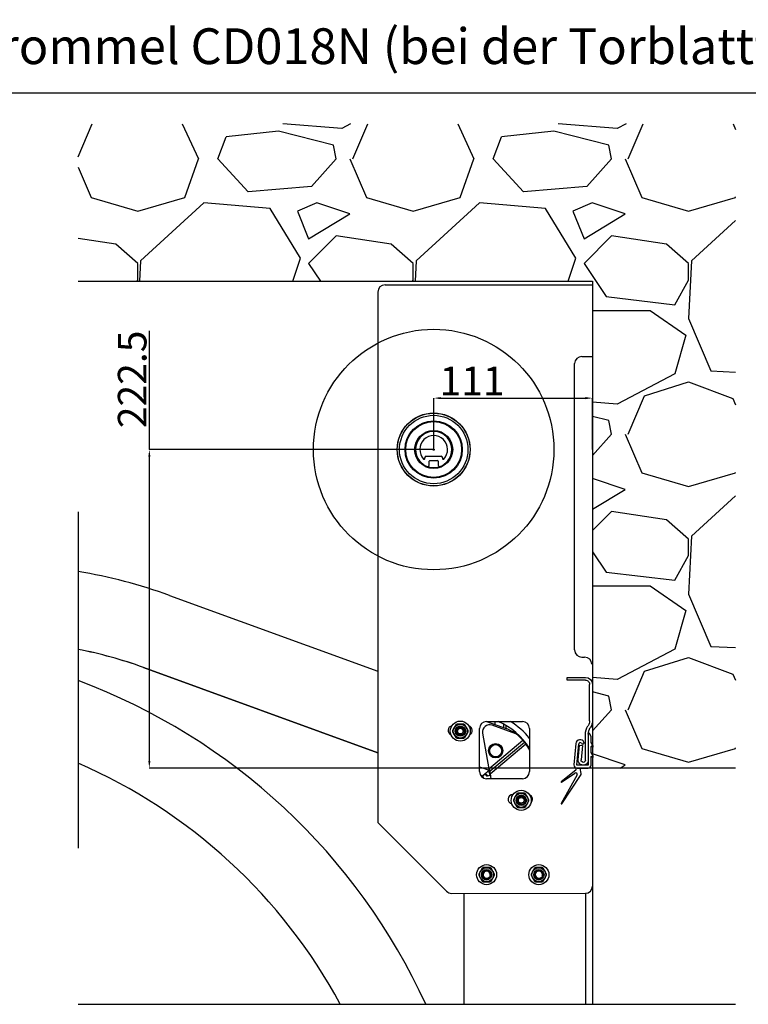
# Model space of a CAD drawing. Units: millimetres. Extents: x 19778 to 227418, y -21811 to 12609.
# Drawn here: x 31879 to 36970, y -12044 to -5166 of the extents above; entities that cross this region are included whole.
import ezdxf

# ---------------------------------------------------------------- set-up
doc = ezdxf.new("R2010")
doc.units = ezdxf.units.MM
doc.header["$LTSCALE"] = 46.255
doc.header["$PDMODE"] = 3
doc.header["$PDSIZE"] = 0.3125
doc.layers.get('0').update_dxf_attribs({"linetype": 'CONTINUOUS'})
doc.layers.get('Defpoints').update_dxf_attribs({"linetype": 'CONTINUOUS'})
doc.styles.get("Standard").update_dxf_attribs({"font": 'txt', "width": 0.8})
doc.dimstyles.new('DIMSTYLE_2', dxfattribs={"dimtxt": 5, "dimasz": 5, "dimexe": 0.18, "dimexo": 0.0625, "dimgap": 0.09, "dimtad": 1, "dimlfac": 10, "dimdsep": 46, "dimtxsty": 'Standard', "dimblk": '_FILLED', "dimblk1": '_FILLED', "dimblk2": '_FILLED', "dimcen": 0.09, "dimadec": 0, "dimazin": 0, "dimtol": 1, "dimtp": 5, "dimtm": 5, "dimtfac": 1, "dimtofl": 0, "dimtmove": 0, "dimatfit": 3, "dimldrblk": '_FILLED', "dimfxl": 1, "dimtolj": 1, "dimarcsym": 0})

# ---------------------------------------------------------------- blocks, each defined once
blk = doc.blocks.new('_FILLED')
at = {"color": 0, "linetype": 'ByBlock'}
blk.add_solid([(0, 0), (-1, 0.15), (-1, -0.15)], dxfattribs=at)
blk = doc.blocks.new('*D711')
at = {"color": 0, "linetype": 'Continuous', "lineweight": -2, "transparency": 16777216}
for p, q in [((32785.00890589645, -8168.628244582171), (32785.00890589645, -7338.628244582167)), ((34771.20796597589, -8168.628244582171), (32784.82890589645, -8168.628244582171)), ((32785.00890589645, -10343.16892665217), (32785.00890589645, -8218.62824458217)), ((36159.22947548605, -10393.16892665217), (32784.82890589645, -10393.16892665217))]:
    blk.add_line(p, q, dxfattribs=at)
at = {"layer": 'Defpoints', "color": 0, "linetype": 'Continuous', "transparency": 16777216}
for p in [(34771.70796597589, -8168.628244582171), (32785.00890589645, -10393.16892665217), (36159.72947548605, -10393.16892665217)]:
    blk.add_point(p, dxfattribs=at)
at = {"color": 0, "linetype": 'Continuous', "lineweight": -2, "transparency": 16777216, "xscale": 50, "yscale": 50, "zscale": 50}
for p, rotation in [((32785.00890589645, -8168.628244582171), 90), ((32785.00890589645, -10393.16892665217), 270)]:
    blk.add_blockref('_FILLED', p, dxfattribs=dict(at, rotation=rotation))
at = {"color": 0, "linetype": 'Continuous', "lineweight": 25, "transparency": 16777216, "insert": (32665.00890589645, -7678.628244582162), "char_height": 200, "attachment_point": 5, "rotation": 90}
blk.add_mtext('\\A1;222.5', dxfattribs=at)
blk = doc.blocks.new('A$C14C9087C')
for p, q in [((149.9999229833775, 564.4355743047599), (149.9999229833775, 309.9999697948806)), ((169.9999229833775, 309.9999697948806), (169.9999229833775, 564.4355743047636)), ((181.9151274124451, 274.0653670104221), (180.8508003233292, 275.5853836145252)), ((164.4677594404493, 264.113854886964), (165.5320865235117, 262.5938382851891)), ((179.9999229833775, 216.7077233758755), (179.9999229833775, 34.99996979534626)), ((199.9999229833775, 34.99996979534626), (199.9999229833775, 216.7077233758755)), ((239.9999229833775, 139.9999697962776), (220.0929644033604, 138.07305517653)), ((220.0929644033604, 138.07305517653), (229.9301419232797, 36.44515576586127)), ((249.8371005039953, 38.37207038560882), (239.9999229833775, 139.9999697962776))]:
    blk.add_line(p, q)
at = {"color": 7, "linetype": 'Continuous'}
for p, q in [((327.2927229834386, 613.6835743047668), (199.2479229833771, 613.6835743047668)), ((199.5487229833743, 593.9843743047713), (327.2927229834386, 593.9843743047713)), ((327.2927229834386, 593.9843743047713), (327.2927229834386, 613.6835743047668))]:
    blk.add_line(p, q, dxfattribs=at)
for centre, radius, start, end in [((199.2479229833771, 564.4355743047599), 49.24800000000001, 90, 180), ((199.5487229833743, 564.4355743047636), 29.5488, 90, 180.0000000002084), ((229.9999229833775, 309.9999697948806), 79.99999999992724, 180, 214.99999999996), ((229.9999229833775, 309.9999697948806), 59.99999999994543, 180, 214.9999999977059), ((99.9999229836103, 216.7077233758755), 79.99999999992724, 0, 35.00000000245313), ((99.9999229836103, 216.7077233758755), 99.99999999990905, 0, 34.99999999995998), ((214.9999229833775, 34.99996979534626), 34.99999999996817, 180, 5.528779856160407), ((214.9999229833775, 34.99996979534626), 14.99999999998636, 180, 5.528779865576937)]:
    blk.add_arc(centre, radius, start, end)
blk = doc.blocks.new('A$C196A47BE')
at = {"color": 7, "linetype": 'Continuous'}
for p, q in [((18.99996995550737, 48.99996336102458), (18.99996995550737, 26.99996336102458)), ((20.99996995550737, 46.99996336102458), (19.9518883145065, 49.21390213002405)), ((10.36550497450662, 42.1115705990228), (9.008183543506675, 27.18103485302936)), ((10.99996995550737, 26.99996336102458), (12.35729138750776, 41.93049910701802)), ((11.92637061250753, 44.47837014703464), (11.36467999950673, 44.08507014603811)), ((20.99996995550737, 42.9240442850155), (20.99996995550737, 46.99996336102458)), ((22.49996995550737, 40.49996336102458), (21.03105512150796, 42.81695657102364)), ((20.99996995550737, 35.9240442850155), (20.99996995550737, 40.01957860302582)), ((22.49996995550737, 33.49996336102458), (21.03105512150796, 35.81695657102364)), ((21.29996995550755, 40.19278368402729), (22.49996995550737, 39.49996336102458)), ((22.49996995550737, 39.49996336102458), (22.49996995550737, 40.49996336102458)), ((20.99996995550737, 26.99996336102458), (20.99996995550737, 33.01957860302582)), ((21.29996995550755, 33.19278368402729), (22.49996995550737, 32.49996336102458)), ((22.49996995550737, 32.49996336102458), (22.49996995550737, 33.49996336102458)), ((10.36760040250647, 23.54288741501432), (0.09526102550717042, 15.44651748603201)), ((0.3926046645065071, 15.04453892903393), (9.734158313507578, 21.521744615025)), ((10.1643237785056, 25.18290654702514), (10.44025014950785, 23.73746501901178)), ((18.99996995550737, 26.99996336102458), (10.99996995550737, 26.99996336102458)), ((10.99996995550737, 24.99996336102458), (18.99996995550737, 24.99996336102458)), ((13.96449599650805, 21.27497994303621), (13.25341835050676, 24.99996336102458)), ((13.97015540650773, 21.17864875702571), (13.95938518550793, 21.301752950018)), ((11.17581493850776, 20.21019665403264), (0.0320317155074008, 0.3726973230245676)), ((0.457920616507181, 0.1107457160246668), (13.66070235650841, 19.78552722802806))]:
    blk.add_line(p, q, dxfattribs=at)
for centre, radius, start, end in [((19.49996995550737, 48.99996336102458), 0.5, 25.33293861321798, 180), ((13.35318459350674, 41.83996336101472), 3, 26.59390170886947, 174.8055710921661), ((13.35318459350674, 41.83996336101472), 1, 26.59390170886947, 174.8055710921661), ((15.14158837250761, 42.7352911920284), 1, 206.5939017088695, 26.59390170886947), ((21.19996995550719, 42.9240442850155), 0.2, 180, 212.3736591269952), ((21.19996995550719, 40.01957860302582), 0.2, 59.99999999969891, 180), ((21.19996995550719, 35.9240442850155), 0.2, 180, 212.3736591269952), ((21.19996995550719, 33.01957860302582), 0.2, 59.99999999981522, 180), ((10.99996995550737, 26.99996336102458), 2, 174.8055710921661, 270), ((10.30396141150868, 20.6999633610244), 1, 330.674750979372, 124.7364963303375), ((10.24379754550773, 23.6999633610244), 0.2, 308.2441879615496, 10.80740650845756), ((11.99996995550737, 20.89996336102422), 2, 326.1363740249834, 10.80740650845756), ((18.99996995550737, 26.99996336102458), 2, 270, 0), ((0.2500871265074238, 15.25008053102056), 0.25011717, 128.2441879615496, 304.736496330265), ((0.2501661515070737, 0.2501595560220267), 0.250196196, 150.674750979372, 326.1363740249834)]:
    blk.add_arc(centre, radius, start, end, dxfattribs=at)
blk = doc.blocks.new('*D738')
at = {"color": 0, "linetype": 'Continuous', "lineweight": -2, "transparency": 16777216}
for p, q in [((34771.70796597589, -8168.128244582171), (34771.70796597589, -7809.344935518886)), ((34821.70796597589, -7809.524935518886), (35831.70796597574, -7809.524935518886)), ((35881.70796597574, -8168.12824458221), (35881.70796597574, -7809.344935518886))]:
    blk.add_line(p, q, dxfattribs=at)
at = {"layer": 'Defpoints', "color": 0, "linetype": 'Continuous', "transparency": 16777216}
for p in [(35881.70796597574, -7809.524935518886), (34771.70796597589, -8168.628244582171), (35881.70796597574, -8168.62824458221)]:
    blk.add_point(p, dxfattribs=at)
at = {"color": 0, "linetype": 'Continuous', "lineweight": -2, "transparency": 16777216, "xscale": 50, "yscale": 50, "zscale": 50, "rotation": 180}
blk.add_blockref('_FILLED', (34771.70796597589, -7809.524935518886), dxfattribs=at)
at = {"color": 0, "linetype": 'Continuous', "lineweight": -2, "transparency": 16777216, "xscale": 50, "yscale": 50, "zscale": 50}
blk.add_blockref('_FILLED', (35881.70796597574, -7809.524935518886), dxfattribs=at)
at = {"color": 0, "linetype": 'Continuous', "lineweight": 25, "transparency": 16777216, "insert": (35039.41309212573, -7689.524935518886), "char_height": 200, "attachment_point": 5}
blk.add_mtext('\\A1;111', dxfattribs=at)

msp = doc.modelspace()

# ---------------------------------------------------------------- hatches: boundary and pattern name
h = msp.add_hatch()
h.set_pattern_fill('GRAVEL', color=256, scale=75.7575757575)
h.set_pattern_definition([(228.0127875, (-275725.1546930791, -88893.12552917883), (-15393.93939513295, -17318.1818170901), [258.8798787876199, -25629.1542723721]), (184.969741, (-275898.3365112608, -89085.54977160296), (23090.90908175002, 1924.242533860139), [444.2459999995547, -43980.3400708074]), (132.5104471, (-276340.9122688361, -89124.03462008777), (19242.42425053188, -21166.66665925608), [313.2435757572625, -31011.15363186293]), (267.273689, (-277091.3668142899, -89605.09522614785), (1924.242428270595, 38484.84848460783), [404.5488787874734, -40050.3313830947]), (292.83365418, (-277110.6092385323, -90009.18613523844), (-9621.212122008112, 23090.90909054923), [396.6921969692994, -39272.58162522124]), (357.2736889999999, (-276956.669844593, -90374.79219584406), (-38484.84848460783, 1924.242428270597), [404.5488787874734, -40050.3313830947]), (37.69424047, (-276552.5789355025, -90394.03462008649), (-25015.15151401733, -19242.4242438447), [534.9951969691618, -52964.48129861901]), (72.25532837, (-276129.2456021696, -90066.91340796562), (13469.69697330417, 42333.33333213862), [505.0905454540404, -50003.98227412046]), (121.42956562, (-275975.3062082304, -89585.85280190554), (-15393.93939610818, 25015.15151378258), [405.9189393935335, -40186.01946868104]), (175.2363583, (-276186.9728748968, -89239.48916554218), (21166.66666634211, -1924.242427565694), [463.4191515146872, -22707.52799240148]), (222.3974378, (-276648.7910567145, -89201.00431705738), (-23090.90909014711, -21166.66666745155), [599.3014545448541, -59330.88826674135]), (138.81407483, (-275186.3668142917, -89624.33765039028), (-13469.69696887555, 11545.45454638177), [204.5488939391894, -20250.42865478581]), (171.4692344, (-275340.306208231, -89489.6406806935), (25015.15151580048, -3848.48484411535), [389.1530151511259, -38526.24166438571]), (225, (-275725.1546930791, -89431.9134079662), (-2.691449756664355e-13, -1924.242424240681), [272.1282878785158, -2449.161445776339]), (203.19859051, (-275859.851662776, -89201.00431705738), (9621.212121464689, 3848.484847806253), [146.5464545453076, -14508.04724914758]), (291.80140949, (-275994.5486324728, -89258.73158978455), (-1924.242424643148, 5772.727272587312), [207.2466818179746, -10155.115901505]), (30.96375653, (-275917.5789355031, -89451.15583220863), (5772.727272862699, 3848.484848269731), [336.6058030299655, -10883.55920673909]), (161.56505118, (-275628.9425718671, -89277.97401402699), (3848.484848581442, -1924.242424038798), [243.3993484846051, -5841.589482439613]), (16.389540334, (-277110.6092385323, -89258.73158978455), (19242.42424240511, 5772.727272721685), [340.9757575754167, -33756.68687310185]), (70.34617594, (-276783.4880264114, -89162.51946857257), (-7696.969697666027, -21166.66666639581), [286.059803030017, -28319.86036224441]), (293.19859051, (-275628.9425718671, -88893.12552917883), (-3848.484847809229, 9621.212121471655), [293.0909848481911, -14361.5027188447]), (343.6104596700001, (-275513.4880264127, -89162.51946857257), (-19242.42424280825, 5772.727271375181), [340.9757575754157, -33756.68687310251]), (339.44395478, (-277110.6092385323, -90451.76189281378), (-9621.212121202396, 3848.484848481159), [328.8145454542157, -16111.91993415507]), (294.7751406, (-276802.7304506538, -90567.21643826814), (-9621.21213265472, 21166.66666143887), [275.5091818179063, -27275.44953082121]), (66.80140949, (-275609.7001476247, -90817.3679534194), (3848.48484787668, 9621.212121444396), [293.0909848481918, -14361.50271884473]), (17.35402464, (-275494.2456021702, -90547.9740140257), (-25015.15151462879, -7696.969698577503), [322.5626818178593, -31933.61816678624]), (69.44395478, (-276552.5789355025, -90817.3679534194), (-3848.484848548016, -9621.212121175706), [164.4072727271083, -16276.32720688221]), (101.309932474, (-275725.1546930791, -90817.3679534194), (-1924.242424240803, 7696.969696962279), [98.11712121202306, -9713.63254887362]), (165.963756532, (-275744.3971173215, -90721.15583220735), (5772.727272721131, -1924.242424240398), [396.6921969693004, -7537.162567468978]), (186.00900596, (-276129.2456021696, -90624.94371099531), (19242.42424230301, 1924.242425247586), [367.6265151511466, -36394.97338127941]), (303.69006753, (-275917.5789355031, -89624.33765039028), (-1924.242424507901, 3848.484848347441), [277.5180909088134, -6660.436636114551]), (353.15722659, (-275763.6395415639, -89855.24674129911), (32712.12121228978, -3848.48484676842), [484.5126969692125, -47966.67353406642]), (60.9453959, (-275282.5789355038, -89912.97401402629), (-7696.969697173883, -13469.69696956248), [198.1123030301049, -19613.17599854857]), (90, (-275186.3668142917, -89739.79219584476), (-1924.2424242405, 1924.2424242405), [115.45454545443, -1808.78787878607]), (120.25643716, (-276167.7304506544, -90567.21643826814), (7696.969696020458, -13469.69697022123), [267.3234545451872, -26465.10664633718]), (48.01278749999999, (-276302.4274203512, -90336.3073473592), (15393.9393951932, 17318.18181703587), [517.7597575752399, -25370.27439358448]), (0, (-275956.0637839879, -89951.45886251115), (1924.2424242405, 1924.2424242405), [500.30303030253, -1423.93939393797]), (325.3048465, (-275455.7607536854, -89951.45886251115), (19242.42424969404, -13469.6969592703), [304.2496666663624, -30120.69448795473]), (254.0546040999999, (-275205.6092385342, -90124.6406806928), (-1924.242424106073, -7696.969696995899), [280.1735454542653, -13728.52275663173]), (207.64597536, (-275282.5789355038, -90394.03462008649), (-36560.60606191294, -19242.42423985254), [456.1705303025731, -45160.95789611986]), (175.42607874, (-275686.6698445943, -90605.701286753), (-25015.15151512561, 1924.242424240105), [482.5980757570932, -47777.15640619466])])
h.paths.add_polyline_path([(32287.26806576343, -5893.628244582367), (32287.26806576343, -6993.628244582353), (35881.70796597577, -6993.628244582374), (35881.7079659757, -10393.16892665217), (36881.7079659757, -10393.16892665217), (36881.7079659756, -5893.628244582367)])

# ---------------------------------------------------------------- linework, layer by layer
for p, q in [((19778.46492513182, -5676.787989077777), (43538.46492513182, -5676.787989077777)), ((32287.2680657634, -8604.82924362627), (32287.26806576339, -10952.31874929694)), ((36881.7079659757, -10393.16892665217), (35881.70796597506, -10393.16892665217)), ((32287.26806576338, -12043.62824491232), (36881.7079659756, -12043.62824491232))]:
    msp.add_line(p, q)
at = {"color": 7, "linetype": 'Continuous'}
for p, q in [((32287.26806576343, -6993.628244582353), (35881.70796597577, -6993.628244582374)), ((35881.70796597577, -6993.628244582374), (35881.7079659756, -12043.62824491232)), ((34381.70796597583, -7068.628244582171), (34381.70796597583, -10773.62824458158)), ((34431.70796597583, -7018.628244582171), (35881.70796597583, -7018.628244582171)), ((35806.70796597589, -7518.628244582171), (35876.70796597589, -7518.628244582171)), ((35756.70796597589, -9568.62824458217), (35756.70796597589, -7568.628244582171)), ((34764.13896597589, -8168.628244582171), (34779.27696597589, -8168.628244582171)), ((34771.70796597589, -8176.19724458217), (34771.70796597589, -8161.059244582171)), ((34709.95796597606, -8231.801010522133), (34709.95796597606, -8225.628244582113)), ((34719.95796597606, -8215.628244582113), (34823.45796597571, -8215.628244582113)), ((34739.95796597606, -8277.823036632108), (34739.95796597606, -8250.628244582054)), ((34744.95796597601, -8245.628244582054), (34798.45796597571, -8245.628244582054)), ((34803.45796597577, -8250.628244582054), (34803.45796597577, -8277.823036632108)), ((34833.45796597577, -8225.628244582113), (34833.45796597577, -8231.801010522133)), ((34731.70796597595, -8288.519953092109), (34731.70796597595, -8288.890030422088)), ((34731.70796597595, -8289.164546172033), (34731.70796597595, -8288.890030422088)), ((34734.70796597583, -8286.577524712033), (34734.70796597583, -8289.62811481209)), ((34739.9547751357, -8274.628244582054), (34740.20393047584, -8274.628244582054)), ((34739.95796597606, -8277.628244582054), (34740.2079659763, -8277.628244582054)), ((34740.2079659763, -8291.659744622084), (34740.2079659763, -8292.294381242027)), ((32926.97111834791, -9188.213985283204), (34381.70796597583, -9717.694896506526)), ((35806.70796597589, -9618.62824458217), (35826.70796597589, -9618.62824458217)), ((32743.10285739812, -9690.640402972684), (32742.99034166821, -9690.94953740282)), ((34381.70796597583, -10287.39397501571), (32742.99034166821, -9690.94953740282)), ((32743.99034166803, -9690.94953740282), (34381.70796597583, -10287.03000478513)), ((35881.70796597506, -9688.964675384559), (35881.70796597506, -12043.62824491231)), ((34927.21884837597, -10090.54011217236), (34903.53798690597, -10131.55656741232)), ((34981.56927910559, -10086.50517985229), (34934.20755616606, -10086.50517985229)), ((35012.23884837564, -10131.55656741232), (34988.55798690558, -10090.54011217236)), ((35140.04529634574, -10068.19955637235), (35277.38921584575, -10118.1886549224)), ((35141.70796597576, -10068.16892665233), (35391.70796597547, -10068.16892665233)), ((35346.69649732539, -10154.28112616226), (35180.14501634538, -10093.65939027233)), ((35201.7079659757, -10090.64293268234), (35201.7079659757, -10068.16892665233)), ((35261.7079659757, -10112.48114673227), (35261.7079659757, -10087.31594253237)), ((35276.70796597558, -10095.82721588235), (35276.70796597558, -10118.1886549224)), ((34903.53798690597, -10139.62643206223), (34927.21884837597, -10180.64288729224)), ((34988.55798690558, -10180.64288729224), (35012.23884837564, -10139.62643206223)), ((35091.70796597576, -10418.16892665204), (35091.70796597576, -10118.16892665233)), ((35113.80313391595, -10149.32624855229), (35157.66958831543, -10398.10527389204)), ((35441.70796597547, -10118.16892665233), (35441.70796597547, -10418.16892665204)), ((34934.20755616606, -10184.6778196222), (34981.56927910559, -10184.6778196222)), ((35157.66958831543, -10398.10527389204), (35394.30434384559, -10199.54513780224)), ((35165.38063492587, -10434.09580546203), (35415.13996085555, -10224.52284719217)), ((35167.33490099573, -10413.07167225207), (35405.74230551546, -10213.02410704222)), ((35400.26028978523, -10206.35812569222), (35400.4231472051, -10206.55189459234)), ((35409.3506793352, -10217.1916300922), (35409.51353675507, -10217.38539899215)), ((35091.70796597576, -10384.22038830204), (35159.35210247607, -10408.84084051212)), ((35097.19771294594, -10440.9417157219), (35113.86511319586, -10447.00815330188)), ((35106.23890150608, -10453.40730471192), (35113.86511319586, -10447.00815330188)), ((35108.50947027591, -10455.55426986194), (35115.8604314757, -10449.38608103197)), ((35115.8604314757, -10449.38608103197), (35118.12953757618, -10462.25482123192)), ((35130.38734839555, -10437.19639815197), (35139.00443399583, -10435.67697347187)), ((35130.38734839555, -10437.19639815197), (35138.96698238586, -10444.97655058197)), ((35138.96698238586, -10444.97655058197), (35145.8364575056, -10443.76527677207)), ((35139.00443399583, -10435.67697347187), (35145.8364575056, -10443.76527677207)), ((35147.4209616359, -10447.41684654191), (35157.26903916594, -10445.68036477202)), ((35158.24451143587, -10402.23816784202), (35167.33490099573, -10413.07167225207)), ((35158.50162519574, -10421.40673305203), (35158.34440603586, -10409.68559508199)), ((35158.50162519574, -10421.40673305203), (35167.59201474571, -10432.24023746197)), ((35167.40691803595, -10418.44074850208), (35159.35183036573, -10408.84106884208)), ((35165.38063492587, -10434.09580546203), (35171.3886455059, -10468.16892665198)), ((35165.46736824578, -10434.69953288195), (35165.38233206574, -10434.10543042199)), ((35167.59201474571, -10432.24023746197), (35167.33490099573, -10413.07167225207)), ((35391.70796597547, -10468.16892665198), (35141.70796597576, -10468.16892665198)), ((35324.20796597564, -10578.16892665198), (35326.68941600547, -10578.16892665198)), ((35352.63594334539, -10574.0122368119), (35328.95508187539, -10615.02869204186)), ((35406.98637408549, -10569.97730448189), (35359.6246511455, -10569.97730448189)), ((35437.6559433457, -10615.02869204186), (35413.9750818757, -10574.0122368119)), ((35328.95508187539, -10623.09855670178), (35352.63594334539, -10664.11501193167)), ((35413.9750818757, -10664.11501193167), (35437.6559433457, -10623.09855670178)), ((35359.6246511455, -10668.14994426181), (35406.98637408549, -10668.14994426181)), ((34862.06330503491, -11253.98358364114), (34381.70796597584, -10773.62824458158)), ((35111.03839671561, -11093.11753909131), (35087.3575352356, -11134.13399433134)), ((35165.38882744581, -11089.08260677131), (35118.02710450576, -11089.08260677131)), ((35196.05839671586, -11134.13399433134), (35172.37753523597, -11093.11753909131)), ((35476.0383967152, -11093.11753909131), (35452.35753523531, -11134.13399433134)), ((35530.38882744541, -11089.08260677131), (35483.02710450535, -11089.08260677131)), ((35561.05839671551, -11134.13399433134), (35537.37753523498, -11093.11753909131)), ((35087.3575352356, -11142.20385898124), (35111.03839671561, -11183.22031421126)), ((35118.02710450576, -11187.25524654122), (35165.38882744581, -11187.25524654122)), ((35172.37753523597, -11183.22031421126), (35196.05839671586, -11142.20385898124)), ((35452.35753523531, -11142.20385898124), (35476.0383967152, -11183.22031421126)), ((35483.02710450535, -11187.25524654122), (35530.38882744541, -11187.25524654122)), ((35537.37753523498, -11183.22031421126), (35561.05839671551, -11142.20385898124)), ((34897.41864409496, -11268.62824458217), (35831.70796597506, -11268.16892665117)), ((34981.70796597593, -11268.58680602987), (34981.70796597593, -12043.62824491232)), ((35831.70796597506, -11268.16892665117), (35831.70796597505, -12043.62824491232))]:
    msp.add_line(p, q, dxfattribs=at)
for centre, radius in [((34771.70796597589, -8168.628244582316), 840), ((34771.70796597589, -8168.628244582171), 254.9999999997449), ((34771.70796597589, -8168.628244582171), 253.999999999746), ((34771.70796597589, -8168.628244582171), 238.999999729761), ((34771.70796597589, -8168.628244582171), 199.9999999998), ((34771.70796597589, -8168.628244582171), 194.999976539805), ((34771.70796597589, -8168.628244582171), 133.000032899867), ((34771.70796597589, -8168.628244582171), 128), ((34957.88841763612, -10135.59149973233), 69.99999999993), ((34957.88841763612, -10135.59149973233), 48.7999999999512), ((34957.88841763612, -10135.59149973233), 35.999999999964), ((34957.88841763612, -10135.59149973233), 29.99999999997), ((34957.88841763612, -10135.59149973233), 19.99999999998), ((35204.90229903565, -10272.71579615217), 50.42701112994956), ((35204.90229903565, -10272.71579615217), 50.00958112994999), ((35204.90229903565, -10272.71579615217), 44.80993435995519), ((35204.90229903565, -10272.71579615217), 42.80993391995718), ((35383.30551261549, -10619.06362437182), 69.99999999993), ((35383.30551261549, -10619.06362437182), 48.7999999999512), ((35383.30551261549, -10619.06362437182), 35.999999999964), ((35383.30551261549, -10619.06362437182), 29.99999999997), ((35383.30551261549, -10619.06362437182), 19.99999999998), ((35141.70796597576, -11138.16892665134), 69.99999999993), ((35506.70796597541, -11138.16892665134), 69.99999999993), ((35141.70796597576, -11138.16892665134), 48.7999999999512), ((35141.70796597576, -11138.16892665134), 35.999999999964), ((35141.70796597576, -11138.16892665134), 29.99999999997), ((35141.70796597576, -11138.16892665134), 26.46446608997353), ((35506.70796597541, -11138.16892665134), 48.7999999999512), ((35506.70796597541, -11138.16892665134), 35.999999999964), ((35506.70796597541, -11138.16892665134), 29.99999999997), ((35506.70796597541, -11138.16892665134), 26.46446608997353)]:
    msp.add_circle(centre, radius, dxfattribs=at)
for centre, radius, start, end in [((34431.70796597583, -7068.628244582171), 50, 90, 180), ((35806.70796597589, -7568.628244582171), 50, 90, 180), ((34771.70796597589, -8168.628244582171), 126.9040850898731, 290.9240668923447, 249.0759331076553), ((34771.70796597589, -8168.628244582171), 96.9040850899031, 316.5771573452951, 223.4228426547045), ((34704.95796597606, -8231.801010522133), 4.999999999995, 223.4228426555996, 0), ((34719.95796597606, -8225.628244582113), 9.99999999999, 90, 180), ((34744.95796597601, -8250.628244582054), 4.999999999995, 90, 180), ((34798.45796597571, -8250.628244582054), 4.999999999995, 0, 90), ((34823.45796597571, -8225.628244582113), 9.99999999999, 0, 90), ((34838.45796597571, -8231.801010522133), 4.999999999995, 180, 316.5771573444), ((34771.70796597589, -8168.628244582171), 127.999999999872, 249.1072143371578, 290.8927729053891), ((34729.95796597606, -8277.823036632108), 9.99999999999, 249.0759331076553, 0), ((34771.70796597589, -8168.628244582171), 126.999999999873, 250.514917582937, 255.6389432157279), ((34813.45796597577, -8277.823036632108), 9.99999999999, 180, 290.9240668923447), ((31717.92991168932, -12510.0273997599), 3534.999999996465, 70.00000000001522, 80.73171915912243), ((31717.92991168932, -12510.0273997599), 2999.999999997, 70.00000000001522, 79.06009037454909), ((31716.92991168897, -12510.0273997599), 2999.999999997, 70.00000000001522, 79.04063763498947), ((35806.70796597589, -9568.62824458217), 50, 180, 270), ((35826.70796597589, -9668.62824458217), 50, 0, 90), ((30773.3420312899, -13845.02739975856), 4334.999999995665, 24.55381068357626, 69.55957703378154), ((34904.20796597599, -10130.66892665233), 32.4999999999675, 100.1937989000006, 249.5281419088906), ((34957.88841763612, -10135.59149973233), 54.4999999999455, 115.7541961059361, 124.2458038946475), ((34957.88841763612, -10135.59149973233), 54.4999999999455, 55.75419610535253, 64.24580389406391), ((35009.20796597593, -10130.66892665233), 32.4999999999675, 295.8111708120167, 74.76621616274802), ((35141.70796597576, -10118.16892665233), 49.99999999994999, 90, 180), ((35163.04352234608, -10140.64384412229), 49.99999999994999, 69.99940633203146, 189.9999948197507), ((35018.17579237606, -10529.32712638196), 504.9999999994949, 32.9172042070471, 66.02992378682302), ((35018.17579237606, -10529.32712638196), 544.999999999455, 38.95708485525336, 57.86600035046416), ((35391.70796597547, -10118.16892665233), 49.99999999994999, 0, 90), ((34957.88841763612, -10135.59149973233), 54.4999999999455, 175.7541961055899, 184.2458038944101), ((34957.88841763612, -10135.59149973233), 23.999999999976, 344.9999999999536, 284.9999999997777), ((34957.88841763612, -10135.59149973233), 54.4999999999455, 355.7541961055898, 4.245803894410106), ((35191.88418001602, -10353.11181012214), 249.99999999975, 53.71033660725368, 70.00000000001522), ((35095.8144277658, -10465.82275609193), 399.9999999995999, 41.73559273777369, 51.15577498560952), ((34957.88841763612, -10135.59149973233), 54.4999999999455, 235.7541961053525, 244.2458038940639), ((34957.88841763612, -10135.59149973233), 54.4999999999455, 295.754196105936, 304.2458038946475), ((35176.19099313534, -10401.72684928203), 297.2278496097027, 26.64565694120787, 36.55755628264081), ((30773.3420312899, -13845.02739975856), 3799.9999999962, 28.29767040075732, 66.52170801084802), ((35141.70796597576, -10418.16892665204), 49.99999999994999, 180, 270), ((35391.70796597547, -10418.16892665204), 49.99999999994999, 270, 0), ((35324.20796597564, -10610.66892665181), 32.4999999999675, 90, 258.099323425585), ((35383.30551261549, -10619.06362437182), 54.4999999999455, 115.7541961059361, 124.2458038946475), ((35383.30551261549, -10619.06362437182), 54.4999999999455, 55.75419610535253, 64.24580389406391), ((35429.20796597547, -10610.66892665181), 32.4999999999675, 313.1993453174954, 67.4275600353281), ((35383.30551261549, -10619.06362437182), 54.4999999999455, 175.7541961055899, 184.2458038944101), ((35383.30551261549, -10619.06362437182), 23.999999999976, 344.9999999999536, 284.9999999997777), ((35383.30551261549, -10619.06362437182), 54.4999999999455, 355.7541961055898, 4.245803894410106), ((35383.30551261549, -10619.06362437182), 54.4999999999455, 235.7541961053525, 244.2458038940639), ((35383.30551261549, -10619.06362437182), 54.4999999999455, 295.754196105936, 304.2458038946475), ((35141.70796597576, -11138.16892665134), 54.4999999999455, 175.7541961055899, 184.2458038944101), ((35141.70796597576, -11138.16892665134), 54.4999999999455, 115.7541961059361, 124.2458038946475), ((35141.70796597576, -11138.16892665134), 24.999999999975, 344.9999999999536, 284.9999999997777), ((35141.70796597576, -11138.16892665134), 54.4999999999455, 55.75419610535253, 64.24580389406391), ((35141.70796597576, -11138.16892665134), 54.4999999999455, 355.7541961055898, 4.245803894410106), ((35506.70796597541, -11138.16892665134), 54.4999999999455, 175.7541961055899, 184.2458038944101), ((35506.70796597541, -11138.16892665134), 54.4999999999455, 115.7541961059361, 124.2458038946475), ((35506.70796597541, -11138.16892665134), 24.999999999975, 344.9999999999536, 284.9999999997777), ((35506.70796597541, -11138.16892665134), 54.4999999999455, 55.75419610535253, 64.24580389406391), ((35506.70796597541, -11138.16892665134), 54.4999999999455, 355.7541961055898, 4.245803894410106), ((35141.70796597576, -11138.16892665134), 54.4999999999455, 235.7541961053525, 244.2458038940639), ((35141.70796597576, -11138.16892665134), 54.4999999999455, 295.754196105936, 304.2458038946475), ((35506.70796597541, -11138.16892665134), 54.4999999999455, 235.7541961053525, 244.2458038940639), ((35506.70796597541, -11138.16892665134), 54.4999999999455, 295.754196105936, 304.2458038946475), ((34897.41864409496, -11218.62824458217), 50, 225.0000000000687, 270), ((35831.70796597506, -11218.16892665123), 49.99999999994999, 270, 0)]:
    msp.add_arc(centre, radius, start, end, dxfattribs=at)
for points, start_tangent, end_tangent in [([(35394.30434384559, -10199.54513780224), (35396.83350587556, -10202.5242614023), (35399.30726026541, -10205.43954648227), (35401.64469900548, -10208.19483475223), (35403.81370674587, -10210.75153458228), (35405.74230551558, -10213.02410704228)], (0.6473140298666463, -0.7622234231101813), (0.6471600343291919, -0.7623541761983333)), ([(35396.6519159556, -10202.19060264224), (35398.47007583555, -10204.26149108219), (35400.26028978523, -10206.35812569222)], (0.6649232203840358, -0.7469117156626498), (0.6440903128520651, -0.7649494551211403)), ([(35405.74230551558, -10213.02410704228), (35407.5604653854, -10215.09499548223)], (0.664923220967658, -0.7469117151430917), (0.6545727821886923, -0.7559989899581577)), ([(35407.5604653854, -10215.09499548223), (35409.35067933526, -10217.1916300922)], (0.6545727815942655, -0.755998990472835), (0.6440903130107982, -0.7649494549874861)), ([(35409.51354546544, -10217.38539168226), (35412.30430837553, -10220.81357034219), (35415.13996085561, -10224.52284719217)], (0.642786248988735, -0.7660455848779446), (0.5948050561276625, -0.8038699802859715)), ([(35113.86511319586, -10447.00815330188), (35120.2324197956, -10441.665348672), (35127.21843026557, -10435.80338987206), (35134.74076869579, -10429.49139846208), (35142.69249196597, -10422.819110392), (35150.94460943564, -10415.89476167205), (35158.34304891551, -10409.68397366208)], (0.7669013831662467, 0.6417649635946931), (0.7668374110469518, 0.6418414017643367)), ([(35115.8604314757, -10449.38608103197), (35120.38115809592, -10445.591430202), (35125.2326103658, -10441.52249834196), (35130.38734839555, -10437.19639815197)], (0.7651861394226956, 0.6438091114883286), (0.7660058206376168, 0.6428336353593296)), ([(35138.96698238586, -10444.97655058203), (35140.39366273583, -10446.05447783192), (35142.006741256, -10446.86792160208), (35143.7514706459, -10447.3801641921), (35145.58742762574, -10447.56829805193), (35147.4209616359, -10447.41684654191)], (0.7408747394782437, -0.671643224043126), (0.9849767767935544, 0.1726868529372763)), ([(35145.8364575056, -10443.76527677207), (35146.96330678569, -10444.89607233192), (35148.22005251569, -10445.77234718196)], (0.6453841914911662, -0.7638581317059431), (0.8718229750114794, -0.4898210900340386)), ([(35148.22005251569, -10445.77234718196), (35149.56365172607, -10446.35531985205)], (0.8718229760893124, -0.4898210881156245), (0.95484481181149, -0.2971050072898145)), ([(35149.56365172607, -10446.35531985205), (35150.96250287585, -10446.62052726197), (35152.34500040564, -10446.54860566194)], (0.9548448112204135, -0.297105009189432), (0.985032909670766, 0.1723663739409302)), ([(35157.26903916594, -10445.68036477202), (35159.17288278604, -10445.14614954194), (35160.91166068592, -10444.26230787205), (35162.44383031585, -10443.05961776203), (35163.72691678606, -10441.56399502196), (35164.68593059604, -10439.85916679206), (35165.29206540577, -10438.01219625205), (35165.52976915579, -10436.06841707199)], (0.9840225075948574, 0.1780441084302674), (0.02277432161836165, 0.9997406315014028)), ([(35157.66958831549, -10398.10527389204), (35157.93529539568, -10399.57127257202), (35158.14498562565, -10400.97021628205), (35158.24451143593, -10402.23816784202)], (0.1833035658529978, -0.9830563578684469), (0.02454992526430124, -0.9996986051653356)), ([(35157.66958831549, -10398.10527389204), (35159.84443383555, -10401.38684044212), (35161.95550917556, -10404.59179050206), (35163.94722522552, -10407.65564245205), (35165.75655675576, -10410.50098824203), (35167.33490099573, -10413.07167225207)], (0.5528157071010058, -0.8333035425236205), (0.5140052887273499, -0.8577870150336351)), ([(35158.34304891551, -10409.68397366208), (35159.35143489596, -10408.84059753198)], (0.7668374122474431, 0.6418414003300544), (0.7673306742999007, 0.6412516169792166)), ([(35165.3806334457, -10434.09580670208), (35163.81237247576, -10431.33075111201), (35162.29427542568, -10428.62286704207), (35160.87186182583, -10426.02806383195), (35159.59423113581, -10423.6075269521), (35158.50162519574, -10421.40673305203)], (-0.493737822316924, 0.8696108111182506), (-0.4294270995522042, 0.9031015259483186)), ([(35165.52976915579, -10436.06841707199), (35165.46719780572, -10434.69955222197)], (0.02277431907539239, 0.9997406315593322), (-0.1127475861873306, 0.993623662061714))]:
    msp.add_spline(points, degree=3, dxfattribs=dict(at, start_tangent=start_tangent, end_tangent=end_tangent))

# ---------------------------------------------------------------- block references
at = {"xscale": -1}
msp.add_blockref('A$C14C9087C', (36031.70788895905, -10373.62821437771), dxfattribs=at)
at = {"color": 3, "xscale": 10, "yscale": 10, "zscale": 10}
msp.add_blockref('A$C196A47BE', (35661.7082664206, -10643.62787819258), dxfattribs=at)

# ---------------------------------------------------------------- texts
at = {"color": 1, "linetype": 'Continuous', "lineweight": 25, "insert": (19904.69495158986, -5226.388339870937), "char_height": 250, "width": 24248.08407004544, "attachment_point": 1}
msp.add_mtext('Öffnungshöhe von 3600 mm bis zu 4000 mm, Sturzhöhe min. 340 mm. Seiltrommel CD018N (bei der Torblattfläche von 22 bis zu 24 qm)', dxfattribs=at)

# ---------------------------------------------------------------- dimensions: what is measured, and where the dimension line sits
at = {"color": 1, "linetype": 'Continuous', "lineweight": 25}
dim = msp.add_linear_dim(base=(32785.00890589645, -10393.16892665217), p1=(34771.70796597589, -8168.628244582171), p2=(36159.72947548605, -10393.16892665217), angle=90, dimstyle='DIMSTYLE_2', override={"dimtxt": 200, "dimasz": 50, "dimexo": 0.5, "dimgap": 20, "dimdec": 1, "dimlfac": 0.1, "dimtol": 0}, dxfattribs=at)
dim.commit()
dim.dimension.update_dxf_attribs({"geometry": '*D711', "text_midpoint": (32785.00890589645, -7678.628244582162), "dimtype": 160})
dim = msp.add_linear_dim(base=(35881.70796597574, -7809.524935518886), p1=(34771.70796597589, -8168.628244582171), p2=(35881.70796597574, -8168.62824458221), dimstyle='DIMSTYLE_2', override={"dimtxt": 200, "dimasz": 50, "dimexo": 0.5, "dimgap": 20, "dimdec": 1, "dimlfac": 0.1, "dimtol": 0}, dxfattribs=at)
dim.commit()
dim.dimension.update_dxf_attribs({"geometry": '*D738', "text_midpoint": (35039.41309212573, -7809.524935518886), "dimtype": 160})

doc.saveas('drawing.dxf')
